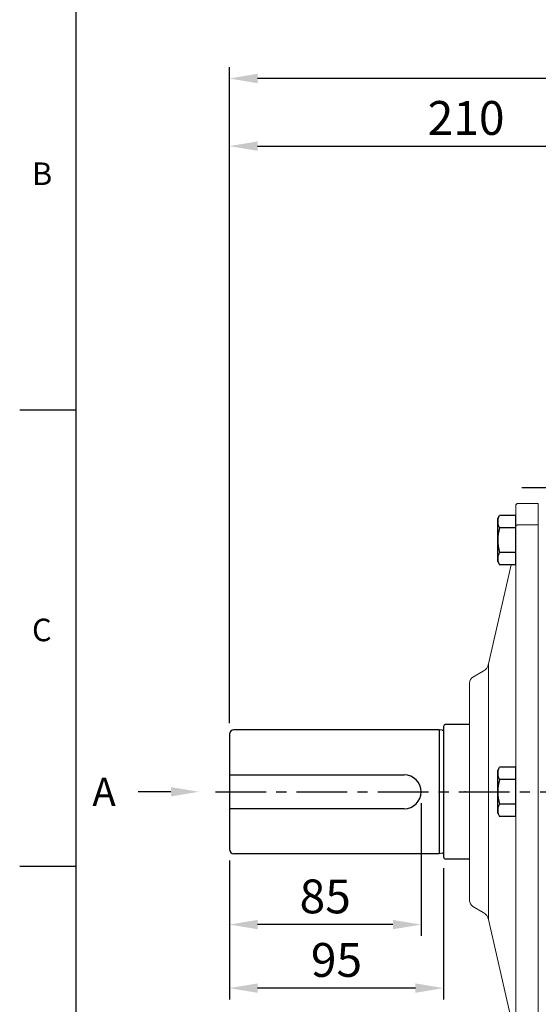
# Model space of a CAD drawing. Units: millimetres. Extents: x -35 to 1533, y -20 to 980.
# Drawn here: x -25 to 205, y 314 to 751 of the extents above; entities that cross this region are included whole.
import ezdxf
from ezdxf import colors
from ezdxf.entities.mleader import LeaderData, LeaderLine
from ezdxf.enums import TextEntityAlignment as Align
from ezdxf.math import Vec2, Vec3

# ---------------------------------------------------------------- set-up
doc = ezdxf.new("R2010")
doc.units = ezdxf.units.MM
doc.linetypes.add('中心線', pattern=[12, 7.5, -1.5, 1.5, -1.5])
for name, color, linetype in [('CEN', 2, '中心線'), ('DIM', 3, 'Continuous'), ('MAIN', 7, 'Continuous')]:
    doc.layers.add(name, color=color, linetype=linetype)
doc.styles.add('ATTDEF', font='txt')
doc.styles.get("Standard").update_dxf_attribs({"font": 'simplex.shx', "bigfont": 'chineset.shx'})
doc.dimstyles.new('L', dxfattribs={"dimscale": 5, "dimtxt": 3, "dimasz": 2.5, "dimexe": 1, "dimexo": 1, "dimgap": 1, "dimtad": 1, "dimdsep": 46, "dimtxsty": 'Standard', "dimcen": 0, "dimclrd": 256, "dimclre": 256, "dimclrt": 256, "dimadec": 0, "dimazin": 0, "dimtfac": 0.6, "dimtmove": 0, "dimatfit": 3, "dimfxl": 0, "dimtolj": 1, "dimarcsym": 0})

# ---------------------------------------------------------------- blocks, each defined once
blk = doc.blocks.new('HM12A')
at = {"layer": 'MAIN'}
for p, q in [((-8, 9.5), (-7.15, 10.97)), ((-8, -9.5), (-8, 9.5)), ((0, 10.97), (-7.15, 10.97)), ((0, -10.97), (0, 10.97)), ((0, 5.48), (-7.15, 5.48)), ((0, -5.48), (-7.15, -5.48)), ((-8, -9.5), (-7.15, -10.97)), ((0, -10.97), (-7.15, -10.97))]:
    blk.add_line(p, q, dxfattribs=at)
for centre, radius, start, end in [((-3.14, 8.23), 4.86, 154.3842, 214.3842), ((10.15, 0), 18.15, 162.412, 197.588), ((-3.14, -8.23), 4.86, 145.6158, 205.6158)]:
    blk.add_arc(centre, radius, start, end, dxfattribs=at)
blk = doc.blocks.new('5D1135DAB-1側視')
at = {"layer": 'MAIN', "linetype": 'Continuous', "lineweight": 0}
for p, q in [((-10, 123.49), (-10, 127)), ((0, 128), (-9, 128)), ((0, 128), (0, 124.48)), ((-10, 117.84), (-10, 123.49)), ((0, 124.48), (0, 118.43)), ((0, 118.43), (-9, 118.43)), ((0, 118.43), (0, 6.05)), ((-10, 5.65), (-10, 117.84)), ((-12.09, 100.75), (-22.02, 56.75)), ((-24.4, 53.52), (-29, 50.87)), ((-22.02, 0), (-22.02, 56.75)), ((-30.5, 0), (-30.5, 48.27)), ((-10, -5.65), (-10, 5.65)), ((0, 6.05), (0, -6.05)), ((-30.5, -48.27), (-30.5, 0)), ((-22.02, -56.75), (-22.02, 0)), ((-10, -117.84), (-10, -5.65)), ((0, -6.05), (0, -118.43)), ((-29, -50.87), (-24.4, -53.52)), ((-22.02, -56.75), (-12.09, -100.75)), ((-10, -123.49), (-10, -117.84)), ((0, -118.43), (-9, -118.43)), ((0, -118.43), (0, -124.48)), ((-10, -127), (-10, -123.49)), ((0, -124.48), (0, -128)), ((-9, -128), (0, -128))]:
    blk.add_line(p, q, dxfattribs=at)
at = {"layer": 'MAIN', "linetype": 'Continuous', "lineweight": 0, "flags": 128}
for points in [[(-9, 118.43), (-9.2, 118.42), (-9.38, 118.39), (-9.56, 118.33), (-9.71, 118.26), (-9.83, 118.17), (-9.92, 118.07), (-9.98, 117.95), (-10, 117.84)], [(-9, -118.43), (-9.2, -118.42), (-9.38, -118.39), (-9.56, -118.33), (-9.71, -118.26), (-9.83, -118.17), (-9.92, -118.07), (-9.98, -117.95), (-10, -117.84)]]:
    blk.add_lwpolyline(points, dxfattribs=at)
at = {"layer": 'MAIN', "linetype": 'Continuous', "lineweight": 0}
for centre, radius, start, end in [((-9, 127), 1, 90, 180), ((-26.9, 57.85), 5, 300, 347.281), ((-27.5, 48.27), 3, 120, 180), ((-27.5, -48.27), 3, 180, 240), ((-26.9, -57.85), 5, 12.719, 60), ((-9, -127), 1, 180, 270)]:
    blk.add_arc(centre, radius, start, end, dxfattribs=at)
at = {"layer": 'CEN'}
for p in [(-10, 111.72), (-10, 0), (-10, -111.72)]:
    blk.add_blockref('HM12A', p, dxfattribs=at)
blk = doc.blocks.new('*D17')
at = {"layer": 'Defpoints', "color": 0}
for p in [(67.99, 724.75), (67.99, 433.68), (487.99, 434.76)]:
    blk.add_point(p, dxfattribs=at)
at = {"layer": 'DIM', "lineweight": -2}
for p, q in [((67.99, 438.68), (67.99, 729.75)), ((487.99, 439.76), (487.99, 729.75)), ((475.49, 724.75), (80.49, 724.75))]:
    blk.add_line(p, q, dxfattribs=at)
at = {"layer": 'DIM'}
for points in [[(80.49, 726.83), (80.49, 722.66), (67.99, 724.75)], [(475.49, 726.83), (475.49, 722.66), (487.99, 724.75)]]:
    blk.add_solid(points, dxfattribs=at)
at = {"layer": 'DIM', "insert": (277.99, 737.25), "char_height": 15, "attachment_point": 5}
blk.add_mtext('\\A1;420', dxfattribs=at)
blk = doc.blocks.new('*D41')
at = {"layer": 'Defpoints', "color": 0}
for p in [(277.99, 694.75), (277.99, 672.97), (67.99, 434.76)]:
    blk.add_point(p, dxfattribs=at)
at = {"layer": 'DIM', "lineweight": -2}
for p, q in [((67.99, 439.76), (67.99, 699.75)), ((277.99, 677.97), (277.99, 699.75)), ((80.49, 694.75), (265.49, 694.75))]:
    blk.add_line(p, q, dxfattribs=at)
at = {"layer": 'DIM'}
for points in [[(80.49, 696.83), (80.49, 692.66), (67.99, 694.75)], [(265.49, 696.83), (265.49, 692.66), (277.99, 694.75)]]:
    blk.add_solid(points, dxfattribs=at)
at = {"layer": 'DIM', "insert": (172.99, 707.25), "char_height": 15, "attachment_point": 5}
blk.add_mtext('\\A1;210', dxfattribs=at)
blk = doc.blocks.new('*D42')
at = {"layer": 'Defpoints', "color": 0}
for p in [(152.99, 408.18), (67.99, 382.68), (67.99, 349.24)]:
    blk.add_point(p, dxfattribs=at)
at = {"layer": 'DIM', "lineweight": -2}
for p, q in [((152.99, 403.18), (152.99, 344.24)), ((67.99, 377.68), (67.99, 344.24)), ((140.49, 349.24), (80.49, 349.24))]:
    blk.add_line(p, q, dxfattribs=at)
at = {"layer": 'DIM'}
for points in [[(80.49, 351.32), (80.49, 347.16), (67.99, 349.24)], [(140.49, 351.32), (140.49, 347.16), (152.99, 349.24)]]:
    blk.add_solid(points, dxfattribs=at)
at = {"layer": 'DIM', "insert": (110.49, 361.74), "char_height": 15, "attachment_point": 5}
blk.add_mtext('\\A1;85', dxfattribs=at)
blk = doc.blocks.new('*D43')
at = {"layer": 'Defpoints', "color": 0}
for p in [(67.99, 382.68), (162.99, 379.28), (67.99, 321.05)]:
    blk.add_point(p, dxfattribs=at)
at = {"layer": 'DIM', "lineweight": -2}
for p, q in [((67.99, 377.68), (67.99, 316.05)), ((162.99, 374.28), (162.99, 316.05)), ((150.49, 321.05), (80.49, 321.05))]:
    blk.add_line(p, q, dxfattribs=at)
at = {"layer": 'DIM'}
for points in [[(80.49, 323.13), (80.49, 318.96), (67.99, 321.05)], [(150.49, 323.13), (150.49, 318.96), (162.99, 321.05)]]:
    blk.add_solid(points, dxfattribs=at)
at = {"layer": 'DIM', "insert": (115.49, 333.55), "char_height": 15, "attachment_point": 5}
blk.add_mtext('\\A1;95', dxfattribs=at)
blk = doc.blocks.new('GJA420')
at = {"color": 0}
for p, q in [((0, 0), (0, 192)), ((0, 115.5), (-5, 115.5)), ((0, 75), (-5, 75))]:
    blk.add_line(p, q, dxfattribs=at)
for s, p in [('B', (-3.908, 135.5)), ('C', (-3.908, 95))]:
    blk.add_text(s, height=2, dxfattribs=at).set_placement(p)
at = {"color": 4, "style": 'ATTDEF'}
blk.add_attdef('料號', text='', height=2.5, dxfattribs=at).set_placement((120.5, 3), align=Align.MIDDLE_LEFT)
for tag, p in [('比例', (200.5, 3)), ('版本', (236.5, 3))]:
    blk.add_attdef(tag, text='', height=2.5, dxfattribs=at).set_placement(p, align=Align.MIDDLE_CENTER)

msp = doc.modelspace()

# ---------------------------------------------------------------- linework, layer by layer
at = {"layer": 'CEN', "ltscale": 3}
for p, q in [((197.659, 543.182), (359.526, 543.182)), ((61.779, 408.182), (494.772, 408.182))]:
    msp.add_line(p, q, dxfattribs=at)
at = {"layer": 'MAIN'}
for p, q in [((162.994, 437.082), (162.994, 436.757)), ((162.994, 437.082), (162.994, 379.282)), ((174.494, 438.082), (163.994, 438.082)), ((67.994, 433.682), (67.994, 382.682)), ((160.994, 435.682), (69.994, 435.682)), ((160.994, 435.682), (160.994, 380.682)), ((162.351, 435.491), (160.994, 435.682)), ((162.994, 436.757), (162.994, 379.607)), ((67.994, 415.682), (145.494, 415.682)), ((145.494, 400.682), (67.994, 400.682)), ((160.994, 380.682), (69.994, 380.682)), ((162.351, 380.873), (160.994, 380.682)), ((174.494, 378.282), (163.994, 378.282))]:
    msp.add_line(p, q, dxfattribs=at)
for centre, radius, start, end in [((163.994, 437.082), 1, 90, 180), ((69.994, 433.682), 2, 90, 180), ((162.466, 436.283), 0.8, 261.71362, 311.3033), ((145.494, 408.182), 7.5, 270, 90), ((69.994, 382.682), 2, 180, 270), ((162.466, 380.081), 0.8, 48.6967, 98.28638), ((163.994, 379.282), 1, 180, 270)]:
    msp.add_arc(centre, radius, start, end, dxfattribs=at)
msp.add_point((172.494, 408.182), dxfattribs=at)

# ---------------------------------------------------------------- block references
at = {"layer": 'CEN'}
msp.add_blockref('5D1135DAB-1側視', (204.994, 408.182), dxfattribs=at)
at = {"layer": 'DIM', "xscale": 5, "yscale": 5, "zscale": 5}
msp.add_blockref('GJA420', (0, 0), dxfattribs=at)

# ---------------------------------------------------------------- dimensions: what is measured, and where the dimension line sits
at = {"layer": 'DIM'}
dim = msp.add_linear_dim(base=(67.994, 724.747), p1=(487.994, 434.757), p2=(67.994, 433.682), dimstyle='L', dxfattribs=at)
dim.commit()
dim.dimension.update_dxf_attribs({"geometry": '*D17', "text_midpoint": (277.994, 737.247)})
dim = msp.add_linear_dim(base=(277.994, 694.747), p1=(67.994, 434.757), p2=(277.994, 672.967), angle=180, dimstyle='L', override={"dimtmove": 0}, dxfattribs=at)
dim.commit()
dim.dimension.update_dxf_attribs({"geometry": '*D41', "text_midpoint": (172.994, 707.247)})
for base, p1, picture, middle in [((67.994, 349.239), (152.994, 408.182), '*D42', (110.494, 361.739)), ((67.994, 321.047), (162.994, 379.282), '*D43', (115.494, 333.547))]:
    dim = msp.add_linear_dim(base=base, p1=p1, p2=(67.994, 382.682), angle=180, dimstyle='L', dxfattribs=at)
    dim.commit()
    dim.dimension.update_dxf_attribs({"geometry": picture, "text_midpoint": middle})

# ---------------------------------------------------------------- leaders
ml = msp.add_multileader_mtext('Standard', dxfattribs=at)
ml.set_content('{\\C4;A}', color=256)
ml.set_leader_properties(color=256, linetype='ByLayer', lineweight=-1)
ml.build(insert=Vec2(0, 0))
ml.multileader.update_dxf_attribs({"has_dogleg": 0, "dogleg_length": 5, "arrow_head_size": 12.5, "scale": 5})
ctx = ml.context
ctx.base_point, ctx.scale, ctx.char_height, ctx.arrow_head_size, ctx.landing_gap_size, ctx.plane_origin = Vec3(-1.939, 408.182), 5, 12.5, 12.5, 10, Vec3(54.596, 408.182)
ctx.text_align_type = 2
notes = []
notes.append((ctx, [(0, (1, 1, 0), (52.585, 408.182), (-1, 0), 25, [(0, [(54.596, 408.182)], 0, [])])]))
ctx.mtext.insert, ctx.mtext.alignment, ctx.mtext.flow_direction = Vec3(17.585, 414.432), 3, 5
for ctx, leaders in notes:
    for number, flags, end, landing, length, lines in leaders:
        leader = LeaderData()
        leader.index, (leader.has_last_leader_line, leader.has_dogleg_vector, leader.attachment_direction) = number, flags
        leader.last_leader_point, leader.dogleg_vector, leader.dogleg_length = Vec3(end), Vec3(landing), length
        for number, points, colour, breaks in lines:
            line = LeaderLine()
            line.index, line.vertices, line.color, line.breaks = number, Vec3.list(points), colors.encode_raw_color(colour), breaks
            leader.lines.append(line)
        ctx.leaders.append(leader)

doc.saveas('drawing.dxf')
